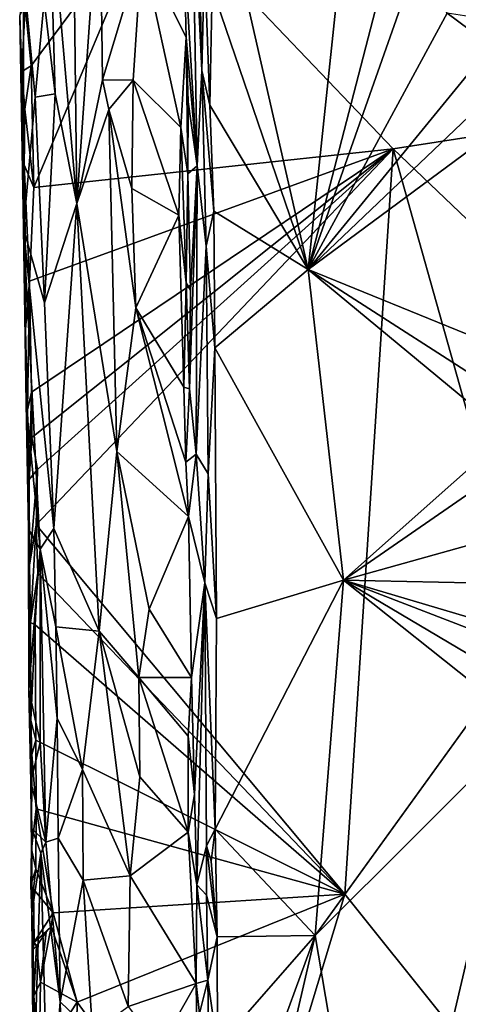
# Model space of a CAD drawing. Units: metres. Extents: x 29 to 33.4, y -11.9 to 11.6.
# Drawn here: x 29.3 to 30.3, y -10.7 to -8.4 of the extents above; entities that cross this region are included whole.
import ezdxf

# ---------------------------------------------------------------- set-up
doc = ezdxf.new("R2010")
doc.units = ezdxf.units.M

msp = doc.modelspace()

# ---------------------------------------------------------------- linework, layer by layer
at = {"layer": '1'}
for points in [[(29.3852, -7.6367, -1.2587), (29.3325, -8.0368, -1.3174), (29.3988, -8.7988, -1.2514)], [(29.3852, -7.6367, -1.2587), (29.3988, -8.7988, -1.2514), (29.4536, -8.0115, -1.2058)], [(31.5804, -8.4465, -1.607), (29.5851, -8.0698, -1.6012), (30.4418, -7.622, -1.6104)], [(29.7128, -7.9051, -1.0379), (29.7226, -8.2834, -1.0351), (29.952, -8.9563, -1.0299)], [(29.7128, -7.9051, -1.0379), (29.952, -8.9563, -1.0299), (30.0597, -7.9338, -1.0339)], [(30.0597, -7.9338, -1.0339), (29.952, -8.9563, -1.0299), (30.1643, -8.1359, -1.035)], [(29.6547, -8.1762, -1.1414), (29.6865, -8.7086, -1.0572), (29.6735, -7.9791, -1.0759)], [(29.6735, -7.9791, -1.0759), (29.6865, -8.7086, -1.0572), (29.6974, -8.4805, -1.0416)], [(29.6875, -7.9968, -1.0486), (29.6735, -7.9791, -1.0759), (29.6974, -8.4805, -1.0416)], [(29.4536, -8.0115, -1.2058), (29.3988, -8.7988, -1.2514), (29.4601, -8.5026, -1.2018)], [(29.4536, -8.0115, -1.2058), (29.4601, -8.5026, -1.2018), (29.5543, -8.1894, -1.1626)], [(29.6875, -7.9968, -1.0486), (29.6974, -8.4805, -1.0416), (29.7042, -8.2124, -1.0387)], [(29.3201, -8.3136, -1.3426), (29.3467, -8.5361, -1.3053), (29.3325, -8.0368, -1.3174)], [(29.3325, -8.0368, -1.3174), (29.3467, -8.5361, -1.3053), (29.3988, -8.7988, -1.2514)], [(29.2894, -8.4693, -1.594), (29.2752, -8.3247, -1.593), (29.5851, -8.0698, -1.6012)], [(29.5851, -8.0698, -1.6012), (29.2955, -8.76, -1.5923), (29.2894, -8.4693, -1.594)], [(29.2955, -8.76, -1.5923), (29.5851, -8.0698, -1.6012), (30.1553, -8.6679, -1.6016)], [(30.1553, -8.6679, -1.6016), (29.5851, -8.0698, -1.6012), (31.5804, -8.4465, -1.607)], [(30.1643, -8.1359, -1.035), (29.952, -8.9563, -1.0299), (30.2121, -8.2173, -1.0346)], [(29.6547, -8.1762, -1.1414), (29.5543, -8.1894, -1.1626), (29.6599, -8.4003, -1.1377)], [(29.6547, -8.1762, -1.1414), (29.6599, -8.4003, -1.1377), (29.6865, -8.7086, -1.0572)], [(29.5543, -8.1894, -1.1626), (29.4601, -8.5026, -1.2018), (29.5329, -8.5031, -1.1659)], [(29.5543, -8.1894, -1.1626), (29.5329, -8.5031, -1.1659), (29.6476, -8.6165, -1.1465)], [(29.5543, -8.1894, -1.1626), (29.6476, -8.6165, -1.1465), (29.6599, -8.4003, -1.1377)], [(29.7042, -8.2124, -1.0387), (29.6974, -8.4805, -1.0416), (29.7166, -8.5631, -1.0343)], [(29.7042, -8.2124, -1.0387), (29.7166, -8.5631, -1.0343), (29.7226, -8.2834, -1.0351)], [(30.2121, -8.2173, -1.0346), (29.952, -8.9563, -1.0299), (30.2849, -8.3425, -1.0344)], [(29.2711, -8.2479, -1.4734), (29.2618, -8.3484, -1.5645), (29.2706, -8.8587, -1.5216)], [(29.2711, -8.2479, -1.4734), (29.2706, -8.8587, -1.5216), (29.2984, -8.544, -1.3952)], [(29.2711, -8.2479, -1.4734), (29.2984, -8.544, -1.3952), (29.3201, -8.3136, -1.3426)], [(29.7226, -8.2834, -1.0351), (29.7166, -8.5631, -1.0343), (29.952, -8.9563, -1.0299)], [(29.3201, -8.3136, -1.3426), (29.2984, -8.544, -1.3952), (29.3467, -8.5361, -1.3053)], [(29.267, -8.4824, -1.5771), (29.2618, -8.3484, -1.5645), (29.2752, -8.3247, -1.593)], [(29.267, -8.4824, -1.5771), (29.2752, -8.3247, -1.593), (29.2894, -8.4693, -1.594)], [(30.2849, -8.3425, -1.0344), (29.952, -8.9563, -1.0299), (30.39, -8.421, -1.0305)], [(30.3367, -8.3506, -1.0214), (30.2849, -8.3425, -1.0344), (30.39, -8.421, -1.0305)], [(29.2618, -8.3484, -1.5645), (29.267, -8.4824, -1.5771), (29.2706, -8.8587, -1.5216)], [(29.6599, -8.4003, -1.1377), (29.6476, -8.6165, -1.1465), (29.664, -8.7277, -1.1343)], [(29.6599, -8.4003, -1.1377), (29.664, -8.7277, -1.1343), (29.6648, -8.5554, -1.1268)], [(29.6599, -8.4003, -1.1377), (29.6648, -8.5554, -1.1268), (29.6865, -8.7086, -1.0572)], [(30.39, -8.421, -1.0305), (29.952, -8.9563, -1.0299), (30.4363, -8.4952, -1.0327)], [(30.1553, -8.6679, -1.6016), (31.5804, -8.4465, -1.607), (31.7099, -10.1531, -1.5962)], [(29.2742, -8.5724, -1.5866), (29.267, -8.4824, -1.5771), (29.2894, -8.4693, -1.594)], [(29.2706, -8.8587, -1.5216), (29.267, -8.4824, -1.5771), (29.2742, -8.5724, -1.5866)], [(29.2955, -8.76, -1.5923), (29.2742, -8.5724, -1.5866), (29.2894, -8.4693, -1.594)], [(29.6974, -8.4805, -1.0416), (29.6865, -8.7086, -1.0572), (29.7076, -8.9011, -1.0365)], [(29.7166, -8.5631, -1.0343), (29.6974, -8.4805, -1.0416), (29.7264, -8.8169, -1.0324)], [(29.6974, -8.4805, -1.0416), (29.7076, -8.9011, -1.0365), (29.7264, -8.8169, -1.0324)], [(29.4601, -8.5026, -1.2018), (29.3988, -8.7988, -1.2514), (29.4752, -8.5732, -1.1927)], [(29.5329, -8.5031, -1.1659), (29.4601, -8.5026, -1.2018), (29.4752, -8.5732, -1.1927)], [(29.5329, -8.5031, -1.1659), (29.4752, -8.5732, -1.1927), (29.5304, -8.7623, -1.1678)], [(29.5329, -8.5031, -1.1659), (29.5304, -8.7623, -1.1678), (29.6426, -8.8267, -1.1467)], [(29.6476, -8.6165, -1.1465), (29.5329, -8.5031, -1.1659), (29.6426, -8.8267, -1.1467)], [(29.952, -8.9563, -1.0299), (30.4979, -8.553, -1.0327), (30.4363, -8.4952, -1.0327)], [(29.2706, -8.8587, -1.5216), (29.3215, -9.0368, -1.3478), (29.2984, -8.544, -1.3952)], [(29.2984, -8.544, -1.3952), (29.3215, -9.0368, -1.3478), (29.3467, -8.5361, -1.3053)], [(29.3467, -8.5361, -1.3053), (29.3215, -9.0368, -1.3478), (29.3988, -8.7988, -1.2514)], [(29.6648, -8.5554, -1.1268), (29.664, -8.7277, -1.1343), (29.6865, -8.7086, -1.0572)], [(29.952, -8.9563, -1.0299), (30.618, -9.228, -1.029), (30.4979, -8.553, -1.0327)], [(29.2728, -8.7063, -1.5824), (29.2706, -8.8587, -1.5216), (29.2742, -8.5724, -1.5866)], [(29.2728, -8.7063, -1.5824), (29.2742, -8.5724, -1.5866), (29.2955, -8.76, -1.5923)], [(29.4752, -8.5732, -1.1927), (29.3988, -8.7988, -1.2514), (29.4939, -9.3922, -1.1827)], [(29.5304, -8.7623, -1.1678), (29.4752, -8.5732, -1.1927), (29.54, -9.0481, -1.1633)], [(29.4752, -8.5732, -1.1927), (29.4939, -9.3922, -1.1827), (29.54, -9.0481, -1.1633)], [(29.7166, -8.5631, -1.0343), (29.7264, -8.8169, -1.0324), (29.952, -8.9563, -1.0299)], [(29.6476, -8.6165, -1.1465), (29.6426, -8.8267, -1.1467), (29.6602, -8.9884, -1.1411)], [(29.6476, -8.6165, -1.1465), (29.6602, -8.9884, -1.1411), (29.664, -8.7277, -1.1343)], [(29.2902, -9.2502, -1.5868), (29.2851, -8.9846, -1.5883), (30.1553, -8.6679, -1.6016)], [(30.1553, -8.6679, -1.6016), (29.2851, -8.9846, -1.5883), (29.2955, -8.76, -1.5923)], [(29.2908, -9.3585, -1.586), (29.2902, -9.2502, -1.5868), (30.1553, -8.6679, -1.6016)], [(29.3046, -9.4353, -1.5882), (29.2908, -9.3585, -1.586), (30.1553, -8.6679, -1.6016)], [(29.3014, -9.5679, -1.5869), (29.3046, -9.4353, -1.5882), (30.1553, -8.6679, -1.6016)], [(29.3014, -9.5679, -1.5869), (30.1553, -8.6679, -1.6016), (30.0401, -10.4524, -1.5868)], [(30.0401, -10.4524, -1.5868), (30.1553, -8.6679, -1.6016), (30.9902, -11.6404, -1.5832)], [(30.9902, -11.6404, -1.5832), (30.1553, -8.6679, -1.6016), (31.7099, -10.1531, -1.5962)], [(29.2706, -8.8587, -1.5216), (29.2728, -8.7063, -1.5824), (29.2756, -8.9253, -1.5785)], [(29.2756, -8.9253, -1.5785), (29.2728, -8.7063, -1.5824), (29.2851, -8.9846, -1.5883)], [(29.2728, -8.7063, -1.5824), (29.2955, -8.76, -1.5923), (29.2851, -8.9846, -1.5883)], [(29.664, -8.7277, -1.1343), (29.6704, -9.0063, -1.1286), (29.6865, -8.7086, -1.0572)], [(29.6704, -9.0063, -1.1286), (29.6677, -9.2421, -1.1346), (29.6865, -8.7086, -1.0572)], [(29.6865, -8.7086, -1.0572), (29.6677, -9.2421, -1.1346), (29.6843, -9.399, -1.0836)], [(29.6865, -8.7086, -1.0572), (29.6843, -9.399, -1.0836), (29.7076, -8.9011, -1.0365)], [(29.664, -8.7277, -1.1343), (29.6602, -8.9884, -1.1411), (29.6704, -9.0063, -1.1286)], [(29.5304, -8.7623, -1.1678), (29.54, -9.0481, -1.1633), (29.6426, -8.8267, -1.1467)], [(29.3215, -9.0368, -1.3478), (29.3435, -9.5765, -1.3185), (29.3988, -8.7988, -1.2514)], [(29.3988, -8.7988, -1.2514), (29.3435, -9.5765, -1.3185), (29.4517, -9.8225, -1.2086)], [(29.3988, -8.7988, -1.2514), (29.4517, -9.8225, -1.2086), (29.4939, -9.3922, -1.1827)], [(29.6426, -8.8267, -1.1467), (29.54, -9.0481, -1.1633), (29.6545, -9.2383, -1.1428)], [(29.6426, -8.8267, -1.1467), (29.6545, -9.2383, -1.1428), (29.6602, -8.9884, -1.1411)], [(29.7264, -8.8169, -1.0324), (29.7076, -8.9011, -1.0365), (29.7283, -9.1441, -1.031)], [(29.7264, -8.8169, -1.0324), (29.7283, -9.1441, -1.031), (29.952, -8.9563, -1.0299)], [(29.2706, -8.8587, -1.5216), (29.2755, -9.1, -1.5721), (29.2776, -9.2774, -1.5197)], [(29.2776, -9.2774, -1.5197), (29.3106, -9.6263, -1.3954), (29.2706, -8.8587, -1.5216)], [(29.2755, -9.1, -1.5721), (29.2706, -8.8587, -1.5216), (29.2756, -8.9253, -1.5785)], [(29.3215, -9.0368, -1.3478), (29.2706, -8.8587, -1.5216), (29.3435, -9.5765, -1.3185)], [(29.3435, -9.5765, -1.3185), (29.2706, -8.8587, -1.5216), (29.3106, -9.6263, -1.3954)], [(29.7076, -8.9011, -1.0365), (29.6843, -9.399, -1.0836), (29.713, -9.4458, -1.033)], [(29.7076, -8.9011, -1.0365), (29.713, -9.4458, -1.033), (29.7283, -9.1441, -1.031)], [(29.2755, -9.1, -1.5721), (29.2756, -8.9253, -1.5785), (29.2851, -8.9846, -1.5883)], [(29.7283, -9.1441, -1.031), (30.0367, -9.7002, -1.0231), (29.952, -8.9563, -1.0299)], [(29.952, -8.9563, -1.0299), (30.4633, -9.2858, -1.0282), (30.618, -9.228, -1.029)], [(29.952, -8.9563, -1.0299), (30.0367, -9.7002, -1.0231), (30.4293, -9.3514, -1.0285)], [(30.4633, -9.2858, -1.0282), (29.952, -8.9563, -1.0299), (30.4293, -9.3514, -1.0285)], [(29.2802, -9.2925, -1.5698), (29.2755, -9.1, -1.5721), (29.2851, -8.9846, -1.5883)], [(29.2802, -9.2925, -1.5698), (29.2851, -8.9846, -1.5883), (29.2902, -9.2502, -1.5868)], [(29.6602, -8.9884, -1.1411), (29.6545, -9.2383, -1.1428), (29.6677, -9.2421, -1.1346)], [(29.6704, -9.0063, -1.1286), (29.6602, -8.9884, -1.1411), (29.6677, -9.2421, -1.1346)], [(29.4939, -9.3922, -1.1827), (29.6655, -9.5476, -1.1362), (29.54, -9.0481, -1.1633)], [(29.54, -9.0481, -1.1633), (29.6655, -9.5476, -1.1362), (29.6594, -9.4176, -1.1415)], [(29.54, -9.0481, -1.1633), (29.6594, -9.4176, -1.1415), (29.6545, -9.2383, -1.1428)], [(29.2776, -9.2774, -1.5197), (29.2755, -9.1, -1.5721), (29.2802, -9.2925, -1.5698)], [(29.713, -9.4458, -1.033), (29.7326, -9.7918, -1.025), (29.7283, -9.1441, -1.031)], [(29.7283, -9.1441, -1.031), (29.7326, -9.7918, -1.025), (30.0367, -9.7002, -1.0231)], [(29.6545, -9.2383, -1.1428), (29.6594, -9.4176, -1.1415), (29.6677, -9.2421, -1.1346)], [(29.2842, -9.4597, -1.5769), (29.2802, -9.2925, -1.5698), (29.2902, -9.2502, -1.5868)], [(29.2908, -9.3585, -1.586), (29.2842, -9.4597, -1.5769), (29.2902, -9.2502, -1.5868)], [(29.6677, -9.2421, -1.1346), (29.6594, -9.4176, -1.1415), (29.6843, -9.399, -1.0836)], [(29.2776, -9.2774, -1.5197), (29.2802, -9.2925, -1.5698), (29.2842, -9.4597, -1.5769)], [(29.2832, -9.5785, -1.5088), (29.2776, -9.2774, -1.5197), (29.2842, -9.4597, -1.5769)], [(29.2776, -9.2774, -1.5197), (29.2832, -9.5785, -1.5088), (29.3106, -9.6263, -1.3954)], [(29.2842, -9.4597, -1.5769), (29.2908, -9.3585, -1.586), (29.3046, -9.4353, -1.5882)], [(30.4293, -9.3514, -1.0285), (30.0367, -9.7002, -1.0231), (30.4598, -9.4076, -1.0252)], [(29.4939, -9.3922, -1.1827), (29.4517, -9.8225, -1.2086), (29.5471, -9.9333, -1.1585)], [(29.4939, -9.3922, -1.1827), (29.5471, -9.9333, -1.1585), (29.5716, -9.7696, -1.1521)], [(29.6655, -9.5476, -1.1362), (29.4939, -9.3922, -1.1827), (29.5716, -9.7696, -1.1521)], [(29.6594, -9.4176, -1.1415), (29.6655, -9.5476, -1.1362), (29.6843, -9.399, -1.0836)], [(29.6843, -9.399, -1.0836), (29.6655, -9.5476, -1.1362), (29.7045, -9.7066, -1.0408)], [(29.6843, -9.399, -1.0836), (29.7045, -9.7066, -1.0408), (29.713, -9.4458, -1.033)], [(30.0367, -9.7002, -1.0231), (30.5048, -9.5698, -1.0258), (30.4598, -9.4076, -1.0252)], [(29.2851, -9.6644, -1.5759), (29.2842, -9.4597, -1.5769), (29.3046, -9.4353, -1.5882)], [(29.2851, -9.6644, -1.5759), (29.3046, -9.4353, -1.5882), (29.3014, -9.5679, -1.5869)], [(29.713, -9.4458, -1.033), (29.7045, -9.7066, -1.0408), (29.7326, -9.7918, -1.025)], [(29.2832, -9.5785, -1.5088), (29.2842, -9.4597, -1.5769), (29.2851, -9.6644, -1.5759)], [(29.6655, -9.5476, -1.1362), (29.5716, -9.7696, -1.1521), (29.6727, -9.9337, -1.1358)], [(29.6655, -9.5476, -1.1362), (29.6727, -9.9337, -1.1358), (29.7045, -9.7066, -1.0408)], [(29.288, -9.8016, -1.5777), (29.2851, -9.6644, -1.5759), (29.3014, -9.5679, -1.5869)], [(29.288, -9.8016, -1.5777), (29.3014, -9.5679, -1.5869), (29.3053, -9.684, -1.5863)], [(30.0401, -10.4524, -1.5868), (29.3053, -9.684, -1.5863), (29.3014, -9.5679, -1.5869)], [(30.0367, -9.7002, -1.0231), (30.4914, -9.7102, -1.0264), (30.5048, -9.5698, -1.0258)], [(29.2832, -9.5785, -1.5088), (29.2851, -9.6644, -1.5759), (29.2835, -9.9626, -1.5373)], [(29.2832, -9.5785, -1.5088), (29.2835, -9.9626, -1.5373), (29.3106, -9.6263, -1.3954)], [(29.3435, -9.5765, -1.3185), (29.3106, -9.6263, -1.3954), (29.3483, -9.8124, -1.3154)], [(29.3435, -9.5765, -1.3185), (29.3483, -9.8124, -1.3154), (29.4517, -9.8225, -1.2086)], [(29.3106, -9.6263, -1.3954), (29.2835, -9.9626, -1.5373), (29.3108, -10.0881, -1.4099)], [(29.3108, -10.0881, -1.4099), (29.324, -10.3278, -1.3794), (29.3106, -9.6263, -1.3954)], [(29.3106, -9.6263, -1.3954), (29.324, -10.3278, -1.3794), (29.3518, -10.0312, -1.313)], [(29.3106, -9.6263, -1.3954), (29.3518, -10.0312, -1.313), (29.3483, -9.8124, -1.3154)], [(29.288, -9.8016, -1.5777), (29.2835, -9.9626, -1.5373), (29.2851, -9.6644, -1.5759)], [(29.2984, -9.8074, -1.583), (29.288, -9.8016, -1.5777), (29.3053, -9.684, -1.5863)], [(29.2984, -9.8074, -1.583), (29.3053, -9.684, -1.5863), (30.0401, -10.4524, -1.5868)], [(29.6727, -9.9337, -1.1358), (29.6802, -10.2139, -1.1287), (29.7045, -9.7066, -1.0408)], [(29.7045, -9.7066, -1.0408), (29.6802, -10.2139, -1.1287), (29.6856, -10.4296, -1.1215)], [(29.7045, -9.7066, -1.0408), (29.6856, -10.4296, -1.1215), (29.7091, -10.3364, -1.0434)], [(29.7045, -9.7066, -1.0408), (29.7091, -10.3364, -1.0434), (29.7297, -10.2963, -1.0222)], [(29.7326, -9.7918, -1.025), (29.7045, -9.7066, -1.0408), (29.7297, -10.2963, -1.0222)], [(29.7297, -10.2963, -1.0222), (29.9687, -10.5514, -1.0159), (30.0367, -9.7002, -1.0231)], [(30.0367, -9.7002, -1.0231), (29.7326, -9.7918, -1.025), (29.7297, -10.2963, -1.0222)], [(30.0367, -9.7002, -1.0231), (29.9687, -10.5514, -1.0159), (30.3838, -9.9765, -1.0221)], [(30.0367, -9.7002, -1.0231), (30.3838, -9.9765, -1.0221), (30.4015, -9.9168, -1.0236)], [(30.0367, -9.7002, -1.0231), (30.4015, -9.9168, -1.0236), (30.4311, -9.853, -1.0237)], [(30.0367, -9.7002, -1.0231), (30.4311, -9.853, -1.0237), (30.5019, -9.8388, -1.0241)], [(30.0367, -9.7002, -1.0231), (30.5019, -9.8388, -1.0241), (30.4914, -9.7102, -1.0264)], [(29.5716, -9.7696, -1.1521), (29.5471, -9.9333, -1.1585), (29.6727, -9.9337, -1.1358)], [(29.2835, -9.9626, -1.5373), (29.288, -9.8016, -1.5777), (29.2886, -10.0357, -1.5704)], [(29.2886, -10.0357, -1.5704), (29.288, -9.8016, -1.5777), (29.2984, -9.8074, -1.583)], [(29.2886, -10.0357, -1.5704), (29.2984, -9.8074, -1.583), (29.3005, -10.0835, -1.5816)], [(29.2984, -9.8074, -1.583), (30.0401, -10.4524, -1.5868), (29.3005, -10.0835, -1.5816)], [(29.3483, -9.8124, -1.3154), (29.3518, -10.0312, -1.313), (29.4119, -10.1538, -1.2438)], [(29.3483, -9.8124, -1.3154), (29.4119, -10.1538, -1.2438), (29.4517, -9.8225, -1.2086)], [(29.4517, -9.8225, -1.2086), (29.4119, -10.1538, -1.2438), (29.5262, -10.4084, -1.1645)], [(29.4517, -9.8225, -1.2086), (29.5262, -10.4084, -1.1645), (29.549, -10.1713, -1.1577)], [(29.5471, -9.9333, -1.1585), (29.4517, -9.8225, -1.2086), (29.549, -10.1713, -1.1577)], [(29.5471, -9.9333, -1.1585), (29.549, -10.1713, -1.1577), (29.6649, -10.3039, -1.1332)], [(29.5471, -9.9333, -1.1585), (29.6649, -10.3039, -1.1332), (29.6645, -10.0742, -1.1371)], [(29.6727, -9.9337, -1.1358), (29.5471, -9.9333, -1.1585), (29.6645, -10.0742, -1.1371)], [(29.6645, -10.0742, -1.1371), (29.6802, -10.2139, -1.1287), (29.6727, -9.9337, -1.1358)], [(29.2885, -10.1838, -1.5146), (29.2835, -9.9626, -1.5373), (29.2908, -10.1176, -1.5724)], [(29.2835, -9.9626, -1.5373), (29.2886, -10.0357, -1.5704), (29.2908, -10.1176, -1.5724)], [(29.2835, -9.9626, -1.5373), (29.2885, -10.1838, -1.5146), (29.3108, -10.0881, -1.4099)], [(30.3838, -9.9765, -1.0221), (29.9687, -10.5514, -1.0159), (30.4603, -10.0609, -1.0198)], [(29.2908, -10.1176, -1.5724), (29.2886, -10.0357, -1.5704), (29.3005, -10.0835, -1.5816)], [(29.3518, -10.0312, -1.313), (29.324, -10.3278, -1.3794), (29.3539, -10.3183, -1.3124)], [(29.3518, -10.0312, -1.313), (29.3539, -10.3183, -1.3124), (29.4119, -10.1538, -1.2438)], [(30.4603, -10.0609, -1.0198), (29.9687, -10.5514, -1.0159), (30.1266, -11.4843, -1.0099)], [(30.4603, -10.0609, -1.0198), (30.1266, -11.4843, -1.0099), (30.5448, -10.1678, -1.0206)], [(29.3108, -10.0881, -1.4099), (29.2885, -10.1838, -1.5146), (29.324, -10.3278, -1.3794)], [(29.2908, -10.1176, -1.5724), (29.3005, -10.0835, -1.5816), (29.3014, -10.2479, -1.5806)], [(29.3014, -10.2479, -1.5806), (29.3005, -10.0835, -1.5816), (30.0401, -10.4524, -1.5868)], [(29.6645, -10.0742, -1.1371), (29.6649, -10.3039, -1.1332), (29.6802, -10.2139, -1.1287)], [(29.29, -10.3446, -1.5623), (29.2885, -10.1838, -1.5146), (29.2908, -10.1176, -1.5724)], [(29.29, -10.3446, -1.5623), (29.2908, -10.1176, -1.5724), (29.3014, -10.2479, -1.5806)], [(29.3539, -10.3183, -1.3124), (29.4137, -10.4188, -1.2443), (29.4119, -10.1538, -1.2438)], [(29.4119, -10.1538, -1.2438), (29.4137, -10.4188, -1.2443), (29.5262, -10.4084, -1.1645)], [(29.2905, -10.2947, -1.5115), (29.2885, -10.1838, -1.5146), (29.29, -10.3446, -1.5623)], [(29.2905, -10.2947, -1.5115), (29.324, -10.3278, -1.3794), (29.2885, -10.1838, -1.5146)], [(29.549, -10.1713, -1.1577), (29.5262, -10.4084, -1.1645), (29.6649, -10.3039, -1.1332)], [(30.1266, -11.4843, -1.0099), (30.5099, -11.5447, -1.0091), (30.5448, -10.1678, -1.0206)], [(29.6802, -10.2139, -1.1287), (29.6649, -10.3039, -1.1332), (29.6856, -10.4296, -1.1215)], [(29.3001, -10.3918, -1.5789), (29.29, -10.3446, -1.5623), (29.3014, -10.2479, -1.5806)], [(29.3419, -10.4969, -1.5797), (29.3001, -10.3918, -1.5789), (29.3014, -10.2479, -1.5806)], [(29.3419, -10.4969, -1.5797), (29.3014, -10.2479, -1.5806), (30.0401, -10.4524, -1.5868)], [(29.2905, -10.2947, -1.5115), (29.29, -10.3446, -1.5623), (29.2906, -10.498, -1.5235)], [(29.324, -10.3278, -1.3794), (29.2905, -10.2947, -1.5115), (29.3125, -10.3541, -1.416)], [(29.2905, -10.2947, -1.5115), (29.2906, -10.498, -1.5235), (29.3125, -10.3541, -1.416)], [(29.7091, -10.3364, -1.0434), (29.7201, -10.3736, -1.0287), (29.7297, -10.2963, -1.0222)], [(29.7201, -10.3736, -1.0287), (29.7344, -10.5547, -1.0207), (29.7297, -10.2963, -1.0222)], [(29.7297, -10.2963, -1.0222), (29.7344, -10.5547, -1.0207), (29.9687, -10.5514, -1.0159)], [(29.3539, -10.3183, -1.3124), (29.324, -10.3278, -1.3794), (29.3584, -10.71, -1.3129)], [(29.3539, -10.3183, -1.3124), (29.3584, -10.71, -1.3129), (29.4137, -10.4188, -1.2443)], [(29.5262, -10.4084, -1.1645), (29.6839, -10.6662, -1.1264), (29.6649, -10.3039, -1.1332)], [(29.6649, -10.3039, -1.1332), (29.6839, -10.6662, -1.1264), (29.6856, -10.4296, -1.1215)], [(29.2884, -10.4305, -1.5592), (29.2906, -10.498, -1.5235), (29.29, -10.3446, -1.5623)], [(29.2884, -10.4305, -1.5592), (29.29, -10.3446, -1.5623), (29.3001, -10.3918, -1.5789)], [(29.324, -10.3278, -1.3794), (29.3125, -10.3541, -1.416), (29.3584, -10.71, -1.3129)], [(29.7091, -10.3364, -1.0434), (29.6856, -10.4296, -1.1215), (29.7086, -10.4544, -1.0488)], [(29.7091, -10.3364, -1.0434), (29.7086, -10.4544, -1.0488), (29.7344, -10.5547, -1.0207)], [(29.7091, -10.3364, -1.0434), (29.7344, -10.5547, -1.0207), (29.7201, -10.3736, -1.0287)], [(29.2906, -10.498, -1.5235), (29.2947, -10.9364, -1.5527), (29.3125, -10.3541, -1.416)], [(29.3125, -10.3541, -1.416), (29.2947, -10.9364, -1.5527), (29.3309, -11.0699, -1.38)], [(29.3125, -10.3541, -1.416), (29.3309, -11.0699, -1.38), (29.3584, -10.71, -1.3129)], [(29.2884, -10.4305, -1.5592), (29.3001, -10.3918, -1.5789), (29.2946, -10.4403, -1.5687)], [(29.2946, -10.4403, -1.5687), (29.3001, -10.3918, -1.5789), (29.3419, -10.4969, -1.5797)], [(29.4137, -10.4188, -1.2443), (29.3584, -10.71, -1.3129), (29.4359, -10.784, -1.2244)], [(29.4137, -10.4188, -1.2443), (29.5211, -10.7215, -1.1666), (29.5262, -10.4084, -1.1645)], [(29.5211, -10.7215, -1.1666), (29.4137, -10.4188, -1.2443), (29.4359, -10.784, -1.2244)], [(29.5262, -10.4084, -1.1645), (29.5211, -10.7215, -1.1666), (29.6839, -10.6662, -1.1264)], [(29.2946, -10.4403, -1.5687), (29.2906, -10.498, -1.5235), (29.2884, -10.4305, -1.5592)], [(29.2906, -10.498, -1.5235), (29.2946, -10.4403, -1.5687), (29.2962, -10.5671, -1.5468)], [(29.2962, -10.5671, -1.5468), (29.2946, -10.4403, -1.5687), (29.3419, -10.4969, -1.5797)], [(29.6856, -10.4296, -1.1215), (29.6839, -10.6662, -1.1264), (29.7117, -10.6583, -1.0421)], [(29.7086, -10.4544, -1.0488), (29.6856, -10.4296, -1.1215), (29.7117, -10.6583, -1.0421)], [(29.3994, -10.7109, -1.5778), (29.3419, -10.4969, -1.5797), (30.0401, -10.4524, -1.5868)], [(29.3994, -10.7109, -1.5778), (30.0401, -10.4524, -1.5868), (29.7961, -11.2566, -1.5785)], [(29.7086, -10.4544, -1.0488), (29.7117, -10.6583, -1.0421), (29.7344, -10.5547, -1.0207)], [(29.7961, -11.2566, -1.5785), (30.0401, -10.4524, -1.5868), (30.9902, -11.6404, -1.5832)], [(29.2953, -10.6956, -1.5619), (29.2947, -10.9364, -1.5527), (29.2906, -10.498, -1.5235)], [(29.2943, -10.5847, -1.5646), (29.2906, -10.498, -1.5235), (29.2962, -10.5671, -1.5468)], [(29.2906, -10.498, -1.5235), (29.2943, -10.5847, -1.5646), (29.2953, -10.6956, -1.5619)], [(29.3367, -10.5299, -1.5782), (29.2962, -10.5671, -1.5468), (29.3419, -10.4969, -1.5797)], [(29.3994, -10.7109, -1.5778), (29.3367, -10.5299, -1.5782), (29.3419, -10.4969, -1.5797)], [(29.3253, -10.5436, -1.578), (29.2962, -10.5671, -1.5468), (29.3367, -10.5299, -1.5782)], [(29.3113, -10.6627, -1.5758), (29.3253, -10.5436, -1.578), (29.3367, -10.5299, -1.5782)], [(29.3113, -10.6627, -1.5758), (29.3367, -10.5299, -1.5782), (29.3994, -10.7109, -1.5778)], [(29.3023, -10.577, -1.5746), (29.2962, -10.5671, -1.5468), (29.3253, -10.5436, -1.578)], [(29.3113, -10.6627, -1.5758), (29.3023, -10.577, -1.5746), (29.3253, -10.5436, -1.578)], [(29.7117, -10.6583, -1.0421), (29.7349, -10.8188, -1.0198), (29.7344, -10.5547, -1.0207)], [(29.7344, -10.5547, -1.0207), (29.7349, -10.8188, -1.0198), (29.9687, -10.5514, -1.0159)], [(29.9687, -10.5514, -1.0159), (29.7349, -10.8188, -1.0198), (29.7468, -11.1577, -1.0149)], [(29.7468, -11.1577, -1.0149), (29.7549, -11.4741, -1.0128), (29.9687, -10.5514, -1.0159)], [(29.7549, -11.4741, -1.0128), (30.1266, -11.4843, -1.0099), (29.9687, -10.5514, -1.0159)], [(29.2943, -10.5847, -1.5646), (29.2962, -10.5671, -1.5468), (29.3023, -10.577, -1.5746)], [(29.2953, -10.6956, -1.5619), (29.2943, -10.5847, -1.5646), (29.3023, -10.577, -1.5746)], [(29.2953, -10.6956, -1.5619), (29.3023, -10.577, -1.5746), (29.3113, -10.6627, -1.5758)], [(29.3113, -10.6627, -1.5758), (29.3087, -10.8497, -1.5744), (29.2953, -10.6956, -1.5619)], [(29.3087, -10.8497, -1.5744), (29.3113, -10.6627, -1.5758), (29.3994, -10.7109, -1.5778)], [(29.5211, -10.7215, -1.1666), (29.5962, -10.8202, -1.1428), (29.6839, -10.6662, -1.1264)], [(29.6839, -10.6662, -1.1264), (29.5962, -10.8202, -1.1428), (29.6881, -10.9482, -1.1258)], [(29.7117, -10.6583, -1.0421), (29.6839, -10.6662, -1.1264), (29.6917, -10.7381, -1.1172)], [(29.6839, -10.6662, -1.1264), (29.6881, -10.9482, -1.1258), (29.6917, -10.7381, -1.1172)], [(29.7117, -10.6583, -1.0421), (29.6917, -10.7381, -1.1172), (29.7149, -10.8761, -1.041)], [(29.7117, -10.6583, -1.0421), (29.7149, -10.8761, -1.041), (29.7349, -10.8188, -1.0198)], [(29.2947, -10.9364, -1.5527), (29.2953, -10.6956, -1.5619), (29.3087, -10.8497, -1.5744)], [(29.3939, -11.0182, -1.576), (29.3087, -10.8497, -1.5744), (29.3994, -10.7109, -1.5778)], [(29.3584, -10.71, -1.3129), (29.3309, -11.0699, -1.38), (29.364, -10.9064, -1.3056)], [(29.3584, -10.71, -1.3129), (29.364, -10.9064, -1.3056), (29.4359, -10.784, -1.2244)], [(29.3939, -11.0182, -1.576), (29.3994, -10.7109, -1.5778), (29.7961, -11.2566, -1.5785)]]:
    msp.add_3dface(points, dxfattribs=at)

doc.saveas('drawing.dxf')
